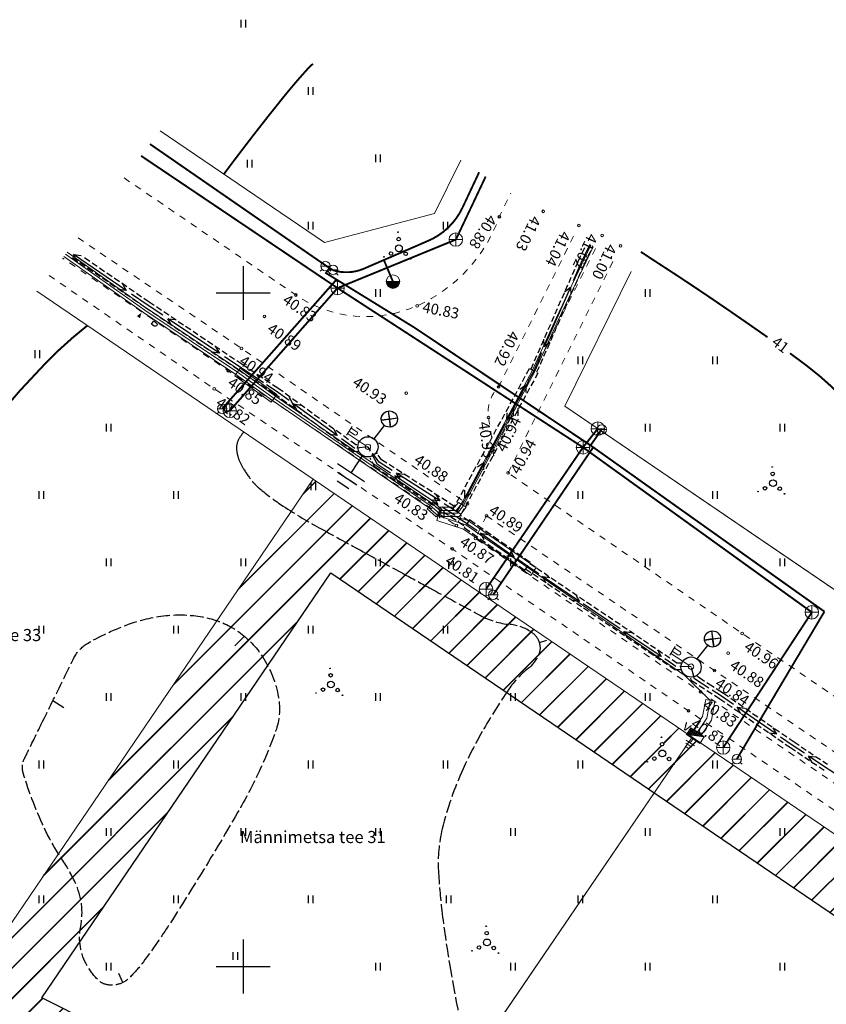
# Model space of a CAD drawing. Units: metres. Extents: x 544949 to 545113, y 6580847 to 6580978.
# Drawn here: x 544994 to 545054, y 6580904 to 6580978 of the extents above; entities that cross this region are included whole.
import ezdxf
from ezdxf.enums import TextEntityAlignment as Align

# ---------------------------------------------------------------- set-up
doc = ezdxf.new("R2010")
doc.units = ezdxf.units.M
doc.header["$LTSCALE"] = 0.5
for name, pattern in [('asfbet', [2, 1, -1]), ('KATASTRIPIIR', [0.02, 0.01, 0.01]), ('kolvik', [0.6, 0.1, -0.5]), ('piirid', [7.5, 5, -1, 0.5, -1]), ('varjualune', [2.5, 2, -0.5])]:
    doc.linetypes.add(name, pattern=pattern)
doc.layers.get('0').update_dxf_attribs({"lineweight": 0})
for name, color, linetype in [('EHITUSKEELUALA', 6, 'Continuous'), ('HALJASTUS', 3, 'Continuous'), ('HORISONTAALID', 12, 'Continuous'), ('MAPGRID', 15, 'Continuous'), ('MPKAABEL', 6, 'Continuous'), ('MPOHULIIN', 6, 'Continuous'), ('PIIRID', 1, 'piirid'), ('point', 7, 'Continuous'), ('puud', 3, 'Continuous'), ('TEE', 40, 'Continuous'), ('z', 7, 'Continuous')]:
    doc.layers.add(name, color=color, linetype=linetype)
for name, color, linetype, lineweight in [('KKAEV', 7, 'Continuous', 0), ('KPKAABEL', 1, 'Continuous', 0), ('KTRASS', 6, '-K-', 0), ('PIIR', 1, 'KATASTRIPIIR', 0), ('POST', 1, 'Continuous', 0), ('VKAEV', 4, 'Continuous', 0), ('VORK', 7, 'Continuous', 0), ('VTRASS', 4, '-V-', 0)]:
    doc.layers.add(name, color=color, linetype=linetype, lineweight=lineweight)
doc.styles.add('romanc', font='romanc.shx')
doc.styles.add('ROMAND', font='romand')
doc.styles.add('romans', font='romans.shx')
doc.styles.add('Style-INTL_ISO', font='INTL_ISO.shx')
doc.linetypes.add('-K-', pattern='A,10,-1.5,["K",romans,S=1.4,R=0,X=-0.7,Y=-0.7],-1.5,10,-3', length=26)
doc.linetypes.add('-V-', pattern='A,10,-1.5,["V",romans,S=1.4,R=0,X=-0.7,Y=-0.7],-1.5,10,-3', length=26)

# ---------------------------------------------------------------- blocks, each defined once
blk = doc.blocks.new('cross01')
at = {"linetype": 'Continuous'}
for p, q in [((0, 4), (0, -4)), ((-4, 0), (4, 0))]:
    blk.add_line(p, q, dxfattribs=at)
blk = doc.blocks.new('hein')
at = {"linetype": 'Continuous'}
for p, q in [((-0.234, 0.38), (-0.234, -0.381)), ((0.221, 0.38), (0.221, -0.381))]:
    blk.add_line(p, q, dxfattribs=at)
blk = doc.blocks.new('VOSA')
at = {"linetype": 'Continuous'}
for centre, radius in [((-0.024, 0.684), 0.132), ((-0.064, 1.198), 0.0223), ((0, 0), 0.25), ((-1.113, -0.63), 0.0223), ((-0.591, -0.382), 0.132), ((0.502, -0.413), 0.132), ((0.856, -0.795), 0.0223)]:
    blk.add_circle(centre, radius, dxfattribs=at)
blk = doc.blocks.new('KAKAEV')
at = {"color": 0, "linetype": 'Continuous'}
for p, q in [((-1, 0), (1, 0)), ((0, -1), (0, 1))]:
    blk.add_line(p, q, dxfattribs=at)
blk.add_circle((0, 0), 1, dxfattribs=at)
blk = doc.blocks.new('VKORIS')
at = {"color": 0, "linetype": 'Continuous'}
for p, q in [((0, 4), (0, -4)), ((-4, 0), (4, 0))]:
    blk.add_line(p, q, dxfattribs=at)
blk = doc.blocks.new('THYDRK')
at = {"color": 0, "linetype": 'Continuous'}
blk.add_line((-1, 0), (1, 0), dxfattribs=at)
blk.add_circle((0, 0), 1, dxfattribs=at)
for radius in [0.965, 0.935, 0.901, 0.871, 0.836, 0.806, 0.772, 0.742, 0.707, 0.677, 0.642, 0.612, 0.578, 0.548, 0.513, 0.483, 0.449, 0.419, 0.384, 0.354, 0.319, 0.289, 0.255, 0.225, 0.19, 0.16, 0.126, 0.0956, 0.0656, 0.0356]:
    blk.add_arc((0, 0), radius, 180, 0, dxfattribs=at)
blk = doc.blocks.new('VESIIB')
at = {"color": 0, "linetype": 'Continuous'}
for p, q in [((-0.7, 0), (0.7, 0)), ((-0.49, -0.49), (-0.77, -0.77)), ((0.49, -0.49), (0.77, -0.77))]:
    blk.add_line(p, q, dxfattribs=at)
blk.add_circle((0, 0), 0.7, dxfattribs=at)
blk = doc.blocks.new('VAPOST_12')
at = {"layer": 'POST', "color": 220, "linetype": 'Continuous', "lineweight": 0, "flags": 128}
for points in [[(-0.28, 3.6), (1.26, 3.6)], [(0, 3.6), (0, 0.4)], [(0.42, 3.6), (0.42, 2.62)], [(0.98, 3.6), (0.98, 2.62)]]:
    blk.add_lwpolyline(points, dxfattribs=at)
at = {"layer": 'POST', "color": 220, "linetype": 'Continuous', "lineweight": 0}
for centre, radius, start, end in [((0.7, 2.62), 0.28, 179.9392, 0.0606), ((0, 0), 0.4, 0, 360)]:
    blk.add_arc(centre, radius, start, end, dxfattribs=at)
blk = doc.blocks.new('LK')
at = {"layer": 'KPKAABEL', "color": 220, "linetype": 'Continuous', "lineweight": 0, "flags": 128}
for points in [[(-0.56, 1.72), (0.54, 1.72)], [(-0.36, 2.12), (0.34, 2.12)], [(1.2, 0.6), (-1.21, 0.59), (-1.2, -0.6)], [(-0.76, 1.32), (0.74, 1.32)], [(-0.47, -0.6), (0.27, 0.14)], [(-0.33, -0.6), (0.55, 0.28)], [(-0.19, -0.6), (0.83, 0.42)], [(-0.05, -0.6), (1.11, 0.56)], [(-0.01, 0.6), (-0.01, 1.32)], [(0.09, -0.6), (1.19, 0.5)], [(0.23, -0.6), (1.19, 0.36)], [(0.38, -0.6), (1.19, 0.22)], [(0.52, -0.6), (1.19, 0.07)], [(-1.04, -0.6), (-0.87, -0.43)], [(-0.9, -0.6), (-0.58, -0.29)], [(-0.76, -0.6), (-0.3, -0.14)], [(-0.61, -0.6), (-0.02, 0)], [(0.66, -0.6), (1.19, -0.07)], [(0.8, -0.6), (1.19, -0.21)], [(0.94, -0.6), (1.19, -0.35)], [(1.08, -0.6), (1.19, -0.49)]]:
    blk.add_lwpolyline(points, dxfattribs=at)
blk.add_lwpolyline([(-1.21, -0.6), (1.19, 0.6), (1.19, -0.6)], close=True, dxfattribs=at)

msp = doc.modelspace()

# ---------------------------------------------------------------- hatches: boundary and pattern name
at = {"layer": 'EHITUSKEELUALA', "ltscale": 0.4}
h = msp.add_hatch(dxfattribs=at)
h.set_pattern_fill('JIS_LC_20', color=256, scale=0.08, style=0)
h.paths.add_polyline_path([(545016.891, 6580939.73, -0.015479), (545014.635, 6580941.052), (545009.114, 6580932.94, -0.072574), (545010.741, 6580932.1, -0.093626), (545012.484, 6580930.277, -0.024182), (545012.883, 6580929.591), (545017.575, 6580936.486), (545030.609, 6580927.612, -0.001486), (545030.771, 6580927.852, -0.077878), (545032.225, 6580929.403, 0.128601), (545033.016, 6580930.437, 0.181389), (545033.049, 6580931.307), (545033.049, 6580931.307, 0.158413), (545032.512, 6580932.039, 0.134147), (545030.862, 6580932.655, -0.102087), (545028.664, 6580933.321, -0.000097), (545024.879, 6580935.377, -0.000189), (545022.938, 6580936.434, -0.000094), (545019.834, 6580938.125, -0.000085)])
h.paths.add_polyline_path([(545016.256, 6580943.433), (545014.635, 6580941.052, 0.015479), (545016.891, 6580939.73, 0.000088), (545019.952, 6580938.06, 0.00009), (545022.938, 6580936.434, 0.000189), (545024.878, 6580935.378, 0.000097), (545028.664, 6580933.321, 0.102087), (545030.862, 6580932.655, -0.134147), (545032.512, 6580932.039, -0.158413), (545033.049, 6580931.307), (545033.732, 6580931.534), (545028.927, 6580934.806, -0.143384), (545028.694, 6580934.964)])
h.paths.add_polyline_path([(545033.732, 6580931.534), (545033.049, 6580931.307, -0.181389), (545033.016, 6580930.437, -0.128601), (545032.225, 6580929.403, 0.077878), (545030.771, 6580927.852, 0.001486), (545030.609, 6580927.612), (545041.552, 6580920.161), (545044.366, 6580924.293)])
h.paths.add_polyline_path([(545042.273, 6580923.77, -1), (545042.008, 6580923.77, -1)], flags=16)
h.paths.add_polyline_path([(545041.706, 6580922.704, -1), (545041.441, 6580922.704, -1)], flags=16)
h.paths.add_polyline_path([(545042.414, 6580923.085, -1), (545041.914, 6580923.085, -1)], flags=16)
h.paths.add_polyline_path([(545042.799, 6580922.672, -1), (545042.534, 6580922.672, -1)], flags=16)
h.paths.add_polyline_path([(545044.366, 6580924.293), (545041.552, 6580920.161), (545060.244, 6580907.436, -0.036125), (545060.291, 6580908.49, -0.016896), (545060.646, 6580910.838, -0.006143), (545061.061, 6580912.927)])
h.paths.add_polyline_path([(545072.468, 6580905.162), (545061.061, 6580912.927, 0.006143), (545060.646, 6580910.838, 0.016896), (545060.291, 6580908.49, 0.036125), (545060.244, 6580907.436), (545066.061, 6580903.475), (545064.059, 6580899.415, 0.082387), (545064.945, 6580898.909, 0.21585), (545066.884, 6580899.047, -0.145258), (545069.749, 6580899.649)])
h.paths.add_polyline_path([(545069.749, 6580899.649, 0.145258), (545066.884, 6580899.047, -0.21585), (545064.945, 6580898.909, -0.082387), (545064.059, 6580899.415), (545052.731, 6580876.446), (545029.361, 6580888.21, 0.001916), (545029.41, 6580887.839, 0.03509), (545029.876, 6580885.605, 0.023381), (545030.961, 6580882.359, 0.058109), (545031.356, 6580881.609), (545054.986, 6580869.713)])
h.paths.add_polyline_path([(545065.559, 6580892.68, -1), (545064.559, 6580892.68, -1)], flags=16)
h.paths.add_polyline_path([(545061.515, 6580886.723, -1), (545060.515, 6580886.723, -1)], flags=16)
h.paths.add_polyline_path([(545029.41, 6580887.839, -0.001916), (545029.361, 6580888.21), (545022.239, 6580891.795), (545019.402, 6580887.627), (545031.356, 6580881.609, -0.058109), (545030.961, 6580882.359, -0.023381), (545029.876, 6580885.605, -0.03509)])
h.paths.add_polyline_path([(544996.109, 6580904.947), (544998.934, 6580909.097, -0.067475), (544999.001, 6580910.222, 0.160734), (544998.588, 6580913.509, 0.036615), (544997.54, 6580915.354, -0.005448), (544997.346, 6580915.65), (544988.769, 6580903.049), (545019.402, 6580887.627), (545022.239, 6580891.795)])
h.paths.add_polyline_path([(545014.308, 6580895.007, -1), (545014.573, 6580895.007, -1)], flags=16)
h.paths.add_polyline_path([(545015.401, 6580894.976, -1), (545015.666, 6580894.976, -1)], flags=16)
h.paths.add_polyline_path([(545012.883, 6580929.591, 0.024182), (545012.484, 6580930.277, 0.093626), (545010.741, 6580932.1, 0.072574), (545009.114, 6580932.94), (544997.346, 6580915.65, 0.005448), (544997.54, 6580915.354, -0.036615), (544998.588, 6580913.509, -0.160734), (544999.001, 6580910.222, 0.067475), (544998.934, 6580909.097)])

# ---------------------------------------------------------------- linework, layer by layer
at = {"layer": 'EHITUSKEELUALA', "flags": 128}
msp.add_lwpolyline([(545017.575, 6580936.486), (545066.061, 6580903.475), (545052.731, 6580876.446), (544996.109, 6580904.947), (545017.575, 6580936.486)], dxfattribs=at)
at = {"layer": 'HORISONTAALID', "linetype": 'varjualune'}
for p, q in [((545014.47, 6580949.551), (545014.89, 6580948.677)), ((545011.15, 6580931.783, 40.75), (545010.429, 6580931.059)), ((545033.049, 6580931.307), (545033.604, 6580931.492)), ((544996.938, 6580927.004, 40.75), (544997.741, 6580926.49)), ((545002.121, 6580906.069, 40.75), (545001.833, 6580906.74))]:
    msp.add_line(p, q, dxfattribs=at)
at = {"layer": 'HORISONTAALID', "linetype": 'Continuous', "const_width": 0.14}
for points in [[(545016.24, 6580974.276, 0.033144), (545015.843, 6580973.894, 0.014916), (545014.05, 6580971.802, 0.007591), (545010.716, 6580967.538, 0.002508), (545009.63, 6580966.09, -0.014937)], [(545049.97, 6580953.978, 0.004182), (545045.788, 6580956.87, 0.005509), (545042.214, 6580959.24, -0.002532), (545040.573, 6580960.314, -0.027101)], [(544999.493, 6580954.843, 0.032598), (544996.421, 6580952.077, 0.031628), (544990.921, 6580945.669, 0.048387), (544988.035, 6580940.954, 0.037591), (544985.838, 6580935.414, -0.043458), (544983.881, 6580930.642, -0.000036), (544983.609, 6580930.115, 0.000258)], [(545087.858, 6580906.41, -0.004616), (545086.262, 6580910.842, -0.009189), (545085.522, 6580913.089, -0.00124), (545084.135, 6580917.615, 0.001946), (545083.248, 6580920.498, 0.010815), (545082.258, 6580923.443, 0.016273), (545081.495, 6580925.362, 0.12328), (545080.618, 6580926.502, 0.067506), (545078.38, 6580927.827, 0.094735), (545075.971, 6580928.342, -0.084178), (545073.253, 6580928.864, -0.036349), (545069.869, 6580930.418, -0.095818), (545068.775, 6580931.329, -0.014491), (545067.458, 6580933.038, -0.004916), (545063.773, 6580938.223, -0.005483), (545060.454, 6580943.106, 0.009186), (545058.452, 6580946.006, 0.034552), (545055.64, 6580949.399, 0.040925), (545052.862, 6580951.876, 0.003818), (545051.635, 6580952.787, 0.004527)]]:
    msp.add_lwpolyline(points, format="xyb", dxfattribs=at)
at = {"layer": 'HORISONTAALID', "linetype": 'varjualune'}
msp.add_lwpolyline([(545011.092, 6580946.948, 0.021863), (545010.764, 6580946.468, 0.140148), (545010.568, 6580945.777, 0.07532), (545010.676, 6580945.079, 0.061282), (545011.034, 6580944.289, 0.031706), (545011.724, 6580943.305, 0.049353), (545012.264, 6580942.751, 0.030111), (545014.025, 6580941.443, 0.019769), (545016.891, 6580939.73, 0.000088), (545019.952, 6580938.06, 0.00009), (545022.938, 6580936.434, 0.000189), (545024.879, 6580935.377, 0.000097), (545028.664, 6580933.321, 0.102087), (545030.862, 6580932.655, -0.134147), (545032.512, 6580932.039, -0.161907), (545033.055, 6580931.288, -0.177218), (545033.016, 6580930.437, -0.128601), (545032.225, 6580929.403, 0.077878), (545030.771, 6580927.852, 0.019113), (545028.798, 6580924.7, 0.02296), (545027.381, 6580921.947, 0.047874), (545025.832, 6580917.475, 0.07302), (545025.545, 6580914.377, 0.016281), (545025.801, 6580911.422, 0.012077), (545026.37, 6580907.464, 0.012753), (545027.674, 6580900.774, -0.016122)], format="xyb", dxfattribs=at)
at = {"layer": 'HORISONTAALID', "linetype": 'varjualune', "flags": 128}
msp.add_lwpolyline([(544996.078, 6580925.252, -0.000327), (544997.702, 6580928.555, -0.000668), (544998.5, 6580930.169, -0.145562), (544999.498, 6580931.242, -0.054465), (545003.005, 6580932.823, -0.065699), (545005.869, 6580933.354, -0.071839), (545008.524, 6580933.111, -0.096975), (545010.741, 6580932.1, -0.093626), (545012.484, 6580930.277, -0.100326), (545013.681, 6580927.245, -0.13064), (545013.47, 6580924.733, -0.023512), (545012.24, 6580921.746, -0.022019), (545010.642, 6580918.688, -0.005903), (545007.753, 6580913.84, -0.007398), (545005.345, 6580910.034, -0.018068), (545003.534, 6580907.47, -0.038566), (545002.554, 6580906.371, -0.122696), (545001.84, 6580905.961, -0.11375), (545000.956, 6580905.916, -0.146922), (545000.343, 6580906.226, -0.071747), (544999.487, 6580907.311, -0.181668), (544999.001, 6580910.222, 0.160734), (544998.588, 6580913.509, 0.036615), (544997.54, 6580915.354, -0.034623), (544996.423, 6580917.301, -0.040239), (544994.732, 6580921.647, -0.187878), (544994.816, 6580922.676, -0.000823), (544995.073, 6580923.203, -0.000212)], format="xyb", close=True, dxfattribs=at)
at = {"layer": 'KTRASS', "linetype": '-K-', "const_width": 0.14, "flags": 128}
for points in [[(545003.477, 6580967.446), (545018.064, 6580957.625)], [(545026.842, 6580961.226), (545029.055, 6580965.904)], [(545018.064, 6580957.625), (545026.842, 6580961.226)], [(545010.064, 6580948.516), (545018.064, 6580957.625)], [(545018.064, 6580957.625), (545036.278, 6580945.803)], [(545036.278, 6580945.803), (545037.375, 6580947.19)], [(545029.081, 6580935.282), (545036.278, 6580945.803)], [(545036.278, 6580945.803), (545053.261, 6580933.561)], [(545046.682, 6580923.517), (545053.261, 6580933.561)]]:
    msp.add_lwpolyline(points, dxfattribs=at)
at = {"layer": 'KTRASS', "linetype": '-K-', "flags": 128}
msp.add_lwpolyline([(545018.064, 6580957.625), (545026.842, 6580961.226)], dxfattribs=at)
at = {"layer": 'MPKAABEL', "linetype": 'Continuous'}
for p, q in [((545036.776, 6580960.863), (545036.126, 6580959.483)), ((545002.376, 6580957.453), (544998.466, 6580960.123)), ((545036.096, 6580960.013), (545035.896, 6580959.583)), ((545036.386, 6580960.613), (545036.186, 6580960.193)), ((545036.846, 6580960.403), (545036.636, 6580959.983)), ((544998.786, 6580959.603), (544998.386, 6580959.873)), ((544999.336, 6580959.223), (544998.946, 6580959.493)), ((544999.676, 6580959.603), (544999.296, 6580959.863)), ((545000.226, 6580959.223), (544999.846, 6580959.483)), ((545036.126, 6580959.483), (545035.546, 6580958.153)), ((545035.896, 6580959.583), (545035.726, 6580959.183)), ((545036.356, 6580959.383), (545036.176, 6580958.973)), ((545036.556, 6580959.803), (545036.356, 6580959.383)), ((544999.896, 6580958.843), (544999.506, 6580959.113)), ((545000.456, 6580958.463), (545000.066, 6580958.733)), ((545000.776, 6580958.843), (545000.396, 6580959.113)), ((545001.326, 6580958.473), (545000.946, 6580958.733)), ((545035.646, 6580959.003), (545035.466, 6580958.603)), ((545036.096, 6580958.793), (545035.916, 6580958.393)), ((545001.006, 6580958.083), (545000.616, 6580958.353)), ((545001.566, 6580957.703), (545001.176, 6580957.973)), ((545001.876, 6580958.093), (545001.496, 6580958.363)), ((545002.426, 6580957.723), (545002.046, 6580957.983)), ((545035.136, 6580957.843), (545034.956, 6580957.443)), ((545035.386, 6580958.423), (545035.216, 6580958.023)), ((545035.836, 6580958.213), (545035.666, 6580957.803)), ((545002.126, 6580957.323), (545001.736, 6580957.583)), ((545002.686, 6580956.943), (545002.286, 6580957.203)), ((545002.976, 6580957.343), (545002.596, 6580957.603)), ((545003.936, 6580956.383), (545002.766, 6580957.183)), ((545003.526, 6580956.963), (545003.146, 6580957.233)), ((545035.346, 6580957.703), (545033.396, 6580953.263)), ((545034.876, 6580957.253), (545034.696, 6580956.853)), ((545035.326, 6580957.043), (545035.146, 6580956.633)), ((545035.586, 6580957.623), (545035.406, 6580957.223)), ((545003.236, 6580956.553), (545002.846, 6580956.823)), ((545003.796, 6580956.173), (545003.406, 6580956.443)), ((545004.076, 6580956.593), (545003.696, 6580956.853)), ((545005.086, 6580955.613), (545003.936, 6580956.383)), ((545004.456, 6580956.333), (545004.076, 6580956.593)), ((545034.616, 6580956.673), (545034.446, 6580956.273)), ((545035.066, 6580956.453), (545034.896, 6580956.053)), ((545004.176, 6580955.923), (545003.796, 6580956.173)), ((545004.716, 6580955.563), (545004.336, 6580955.813)), ((545004.996, 6580955.973), (545004.616, 6580956.223)), ((545005.536, 6580955.613), (545005.166, 6580955.863)), ((545034.366, 6580956.093), (545034.186, 6580955.693)), ((545034.816, 6580955.873), (545034.636, 6580955.463)), ((545005.256, 6580955.193), (545004.886, 6580955.443)), ((545005.806, 6580954.833), (545005.426, 6580955.083)), ((545009.296, 6580952.793), (545005.466, 6580955.353)), ((545006.076, 6580955.243), (545005.706, 6580955.503)), ((545006.626, 6580954.883), (545006.246, 6580955.133)), ((545033.856, 6580954.923), (545033.676, 6580954.523)), ((545034.106, 6580955.513), (545033.936, 6580955.113)), ((545034.556, 6580955.283), (545034.376, 6580954.883)), ((545006.346, 6580954.463), (545005.966, 6580954.723)), ((545006.886, 6580954.103), (545006.506, 6580954.353)), ((545007.166, 6580954.523), (545006.786, 6580954.773)), ((545007.706, 6580954.153), (545007.336, 6580954.403)), ((545033.596, 6580954.343), (545033.426, 6580953.943)), ((545034.046, 6580954.113), (545033.866, 6580953.713)), ((545034.296, 6580954.703), (545034.126, 6580954.293)), ((545007.426, 6580953.743), (545007.056, 6580953.993)), ((545007.976, 6580953.373), (545007.596, 6580953.623)), ((545008.256, 6580953.793), (545007.876, 6580954.043)), ((545008.796, 6580953.423), (545008.416, 6580953.683)), ((545033.346, 6580953.763), (545033.166, 6580953.363)), ((545033.786, 6580953.533), (545033.606, 6580953.123)), ((545008.516, 6580953.013), (545008.136, 6580953.263)), ((545009.056, 6580952.643), (545008.686, 6580952.903)), ((545009.336, 6580953.063), (545008.956, 6580953.313)), ((545009.876, 6580952.703), (545009.506, 6580952.953)), ((545033.206, 6580952.813), (545032.616, 6580951.483)), ((545033.086, 6580953.183), (545032.916, 6580952.783)), ((545033.526, 6580952.943), (545033.356, 6580952.543)), ((545009.606, 6580952.283), (545009.226, 6580952.533)), ((545010.826, 6580951.763), (545009.676, 6580952.533)), ((545010.146, 6580951.923), (545009.766, 6580952.173)), ((545010.426, 6580952.333), (545010.046, 6580952.583)), ((545010.966, 6580951.973), (545010.586, 6580952.223)), ((545011.366, 6580951.703), (545010.966, 6580951.973)), ((545032.576, 6580952.013), (545032.396, 6580951.613)), ((545032.836, 6580952.593), (545032.656, 6580952.193)), ((545033.276, 6580952.363), (545033.096, 6580951.953)), ((545010.686, 6580951.553), (545010.306, 6580951.803)), ((545011.086, 6580951.293), (545010.686, 6580951.553)), ((545012.566, 6580950.603), (545010.826, 6580951.763)), ((545011.656, 6580950.913), (545011.256, 6580951.173)), ((545011.936, 6580951.323), (545011.536, 6580951.593)), ((545012.506, 6580950.943), (545012.106, 6580951.213)), ((545032.096, 6580951.263), (545032.306, 6580951.653)), ((545032.616, 6580951.483), (545032.186, 6580950.693)), ((545032.306, 6580951.653), (545032.676, 6580951.453)), ((545032.926, 6580951.313), (545032.716, 6580950.933)), ((545033.016, 6580951.773), (545032.836, 6580951.373)), ((545032.846, 6580951.353), (545032.926, 6580951.313)), ((545012.216, 6580950.533), (545011.816, 6580950.803)), ((545013.066, 6580950.563), (545012.666, 6580950.833)), ((545013.496, 6580949.983), (545012.796, 6580950.453)), ((545013.636, 6580950.193), (545013.236, 6580950.453)), ((545032.046, 6580950.433), (545030.626, 6580947.823)), ((545031.486, 6580950.143), (545031.696, 6580950.533)), ((545031.796, 6580950.703), (545031.996, 6580951.093)), ((545032.626, 6580950.753), (545032.416, 6580950.373)), ((545012.786, 6580950.153), (545012.386, 6580950.423)), ((545013.356, 6580949.773), (545012.956, 6580950.043)), ((545013.746, 6580949.493), (545013.356, 6580949.773)), ((545014.466, 6580949.273), (545013.496, 6580949.983)), ((545014.016, 6580949.913), (545013.636, 6580950.193)), ((545014.556, 6580949.523), (545014.176, 6580949.793)), ((545031.186, 6580949.583), (545031.396, 6580949.973)), ((545032.316, 6580950.193), (545032.106, 6580949.813)), ((545014.296, 6580949.093), (545013.906, 6580949.373)), ((545014.856, 6580948.683), (545014.456, 6580948.973)), ((545015.096, 6580949.123), (545014.716, 6580949.403)), ((545018.046, 6580946.673), (545014.796, 6580949.033)), ((545015.636, 6580948.733), (545015.256, 6580949.013)), ((545030.876, 6580949.023), (545031.086, 6580949.413)), ((545031.706, 6580949.073), (545031.496, 6580948.683)), ((545032.016, 6580949.633), (545031.806, 6580949.253)), ((545015.406, 6580948.283), (545015.016, 6580948.573)), ((545016.176, 6580948.343), (545015.796, 6580948.613)), ((545030.266, 6580947.903), (545030.476, 6580948.293)), ((545030.576, 6580948.463), (545030.786, 6580948.853)), ((545031.406, 6580948.513), (545031.196, 6580948.123)), ((545015.956, 6580947.883), (545015.566, 6580948.163)), ((545016.516, 6580947.473), (545016.116, 6580947.763)), ((545016.716, 6580947.953), (545016.336, 6580948.223)), ((545017.256, 6580947.553), (545016.876, 6580947.833)), ((545030.486, 6580947.553), (545029.056, 6580944.943)), ((545029.966, 6580947.343), (545030.176, 6580947.733)), ((545031.096, 6580947.953), (545030.886, 6580947.563)), ((545017.066, 6580947.073), (545016.676, 6580947.363)), ((545017.616, 6580946.673), (545017.226, 6580946.953)), ((545017.796, 6580947.163), (545017.416, 6580947.433)), ((545018.336, 6580946.773), (545017.956, 6580947.043)), ((545029.656, 6580946.783), (545029.866, 6580947.173)), ((545030.486, 6580946.833), (545030.286, 6580946.443)), ((545030.796, 6580947.393), (545030.586, 6580947.003)), ((545018.176, 6580946.273), (545017.776, 6580946.553)), ((545018.726, 6580945.863), (545018.336, 6580946.153)), ((545019.346, 6580945.723), (545018.366, 6580946.433)), ((545018.876, 6580946.373), (545018.496, 6580946.653)), ((545019.416, 6580945.983), (545019.036, 6580946.263)), ((545029.056, 6580945.663), (545029.256, 6580946.053)), ((545029.356, 6580946.223), (545029.566, 6580946.613)), ((545030.186, 6580946.273), (545029.976, 6580945.883)), ((545019.276, 6580945.463), (545018.886, 6580945.753)), ((545019.566, 6580945.503), (545019.276, 6580945.463)), ((545019.486, 6580945.993), (545019.416, 6580945.983)), ((545020.316, 6580945.843), (545019.486, 6580945.743)), ((545020.496, 6580945.513), (545020.316, 6580945.843)), ((545020.496, 6580945.603), (545020.316, 6580945.843)), ((545021.156, 6580944.703), (545020.656, 6580945.373)), ((545028.746, 6580945.103), (545028.956, 6580945.493)), ((545029.886, 6580945.713), (545029.676, 6580945.323)), ((545020.546, 6580944.893), (545020.476, 6580945.013)), ((545021.026, 6580944.523), (545020.626, 6580945.263)), ((545020.836, 6580944.353), (545020.636, 6580944.723)), ((545021.336, 6580944.883), (545021.086, 6580945.223)), ((545022.116, 6580944.083), (545021.156, 6580944.703)), ((545021.726, 6580944.633), (545021.336, 6580944.883)), ((545028.916, 6580944.673), (545027.496, 6580942.063)), ((545028.446, 6580944.543), (545028.656, 6580944.933)), ((545029.276, 6580944.593), (545029.066, 6580944.203)), ((545029.576, 6580945.153), (545029.366, 6580944.763)), ((545021.236, 6580944.083), (545020.836, 6580944.353)), ((545021.986, 6580943.893), (545021.026, 6580944.523)), ((545021.796, 6580943.713), (545021.396, 6580943.973)), ((545022.276, 6580944.273), (545021.886, 6580944.523)), ((545025.646, 6580941.833), (545022.436, 6580943.883)), ((545022.836, 6580943.923), (545022.446, 6580944.173)), ((545028.136, 6580943.983), (545028.346, 6580944.373)), ((545028.966, 6580944.033), (545028.756, 6580943.643)), ((545022.356, 6580943.343), (545021.966, 6580943.603)), ((545025.506, 6580941.573), (545022.306, 6580943.683)), ((545022.926, 6580942.973), (545022.526, 6580943.233)), ((545023.396, 6580943.563), (545023.006, 6580943.813)), ((545023.956, 6580943.203), (545023.566, 6580943.453)), ((545027.526, 6580942.863), (545027.736, 6580943.243)), ((545027.836, 6580943.423), (545028.046, 6580943.813)), ((545028.666, 6580943.473), (545028.456, 6580943.083)), ((545023.486, 6580942.593), (545023.086, 6580942.863)), ((545024.046, 6580942.223), (545023.656, 6580942.483)), ((545024.516, 6580942.853), (545024.126, 6580943.103)), ((545025.076, 6580942.493), (545024.686, 6580942.743)), ((545027.226, 6580942.303), (545027.436, 6580942.683)), ((545028.356, 6580942.913), (545028.146, 6580942.523)), ((545024.616, 6580941.853), (545024.216, 6580942.113)), ((545025.176, 6580941.483), (545024.786, 6580941.743)), ((545025.626, 6580942.133), (545025.236, 6580942.383)), ((545026.186, 6580941.783), (545025.796, 6580942.033)), ((545026.746, 6580941.423), (545026.356, 6580941.673)), ((545026.916, 6580941.743), (545027.126, 6580942.123)), ((545027.356, 6580941.803), (545026.926, 6580941.013)), ((545027.746, 6580941.793), (545027.546, 6580941.403)), ((545028.056, 6580942.353), (545027.846, 6580941.963)), ((545025.746, 6580941.103), (545025.346, 6580941.363)), ((545026.786, 6580940.733), (545025.826, 6580941.363)), ((545026.306, 6580940.733), (545025.906, 6580940.993)), ((545026.926, 6580941.013), (545025.966, 6580941.623)), ((545026.616, 6580941.183), (545026.826, 6580941.563)), ((545026.696, 6580941.143), (545026.616, 6580941.183)), ((545027.236, 6580940.843), (545026.866, 6580941.043)), ((545027.446, 6580941.233), (545027.236, 6580940.843)), ((545026.866, 6580940.363), (545026.476, 6580940.623)), ((545027.666, 6580940.133), (545026.966, 6580940.603)), ((545027.436, 6580939.983), (545027.036, 6580940.253)), ((545027.266, 6580940.693), (545027.196, 6580940.743)), ((545027.786, 6580940.353), (545027.436, 6580940.583)), ((545027.866, 6580940.413), (545027.626, 6580940.073)), ((545028.286, 6580940.123), (545027.866, 6580940.413)), ((545027.516, 6580939.903), (545027.466, 6580939.843)), ((545027.466, 6580939.843), (545027.886, 6580939.553)), ((545028.416, 6580939.603), (545027.666, 6580940.133)), ((545028.866, 6580939.713), (545028.446, 6580940.003)), ((545029.456, 6580939.303), (545029.036, 6580939.593)), ((545028.046, 6580939.433), (545028.466, 6580939.143)), ((545028.636, 6580939.023), (545029.046, 6580938.733)), ((545031.176, 6580937.663), (545028.666, 6580939.433)), ((545030.036, 6580938.893), (545029.616, 6580939.183)), ((545030.616, 6580938.483), (545030.196, 6580938.773)), ((545029.216, 6580938.613), (545029.636, 6580938.323)), ((545029.796, 6580938.203), (545030.216, 6580937.913)), ((545031.196, 6580938.073), (545030.786, 6580938.363)), ((545030.376, 6580937.793), (545030.796, 6580937.503)), ((545030.966, 6580937.383), (545031.386, 6580937.093)), ((545031.786, 6580937.663), (545031.366, 6580937.953)), ((545032.176, 6580936.963), (545031.426, 6580937.493)), ((545032.366, 6580937.253), (545031.946, 6580937.543)), ((545031.546, 6580936.973), (545031.966, 6580936.683)), ((545031.966, 6580936.683), (545032.206, 6580937.023)), ((545032.416, 6580936.493), (545032.046, 6580936.743)), ((545032.996, 6580936.403), (545032.176, 6580936.963)), ((545032.316, 6580937.193), (545032.366, 6580937.253)), ((545032.696, 6580936.913), (545032.326, 6580937.163)), ((545033.216, 6580936.563), (545032.856, 6580936.803)), ((545032.956, 6580936.133), (545032.586, 6580936.383)), ((545033.486, 6580935.773), (545033.116, 6580936.023)), ((545036.026, 6580934.363), (545033.276, 6580936.223)), ((545033.746, 6580936.203), (545033.386, 6580936.453)), ((545034.276, 6580935.843), (545033.916, 6580936.093)), ((545034.016, 6580935.413), (545033.646, 6580935.663)), ((545034.556, 6580935.053), (545034.186, 6580935.303)), ((545034.806, 6580935.493), (545034.436, 6580935.733)), ((545035.326, 6580935.133), (545034.966, 6580935.383)), ((545035.086, 6580934.693), (545034.716, 6580934.943)), ((545035.616, 6580934.333), (545035.256, 6580934.583)), ((545035.856, 6580934.783), (545035.496, 6580935.023)), ((545036.386, 6580934.423), (545036.026, 6580934.663)), ((545036.156, 6580933.973), (545035.786, 6580934.223)), ((545039.046, 6580932.323), (545036.296, 6580934.183)), ((545036.686, 6580933.613), (545036.316, 6580933.863)), ((545036.916, 6580934.063), (545036.546, 6580934.313)), ((545037.436, 6580933.713), (545037.076, 6580933.953)), ((545037.216, 6580933.253), (545036.856, 6580933.503)), ((545037.756, 6580932.893), (545037.386, 6580933.143)), ((545037.966, 6580933.353), (545037.606, 6580933.603)), ((545038.496, 6580932.993), (545038.136, 6580933.243)), ((545038.286, 6580932.533), (545037.916, 6580932.783)), ((545038.816, 6580932.173), (545038.456, 6580932.423)), ((545039.026, 6580932.643), (545038.666, 6580932.883)), ((545039.546, 6580932.283), (545039.186, 6580932.533)), ((545040.076, 6580931.933), (545039.716, 6580932.173)), ((545039.356, 6580931.813), (545038.986, 6580932.063)), ((545042.066, 6580930.283), (545039.316, 6580932.143)), ((545039.886, 6580931.453), (545039.516, 6580931.703)), ((545040.606, 6580931.573), (545040.246, 6580931.813)), ((545041.136, 6580931.213), (545040.776, 6580931.463)), ((545040.416, 6580931.093), (545040.056, 6580931.343)), ((545040.956, 6580930.733), (545040.586, 6580930.983)), ((545041.666, 6580930.863), (545041.296, 6580931.103)), ((545042.186, 6580930.503), (545041.826, 6580930.753)), ((545041.486, 6580930.373), (545041.116, 6580930.623)), ((545042.016, 6580930.013), (545041.656, 6580930.263)), ((545043.166, 6580929.543), (545042.346, 6580930.103)), ((545042.716, 6580930.143), (545042.356, 6580930.393)), ((545043.246, 6580929.793), (545042.886, 6580930.033)), ((545042.556, 6580929.653), (545042.186, 6580929.903)), ((545043.086, 6580929.293), (545042.716, 6580929.543)), ((545043.516, 6580929.283), (545043.096, 6580929.293)), ((545043.176, 6580929.543), (545043.166, 6580929.543)), ((545043.536, 6580929.783), (545043.246, 6580929.793)), ((545044.296, 6580929.523), (545043.456, 6580929.533)), ((545044.546, 6580928.623), (545044.326, 6580929.433)), ((545044.326, 6580928.463), (545044.276, 6580928.683)), ((545045.626, 6580927.933), (545044.546, 6580928.623)), ((545044.766, 6580928.783), (545044.746, 6580928.833)), ((545045.296, 6580928.433), (545044.766, 6580928.783)), ((545044.726, 6580928.213), (545044.326, 6580928.463)), ((545045.296, 6580927.843), (545044.896, 6580928.103)), ((545046.006, 6580927.983), (545045.466, 6580928.333)), ((545046.566, 6580927.323), (545045.856, 6580927.773)), ((545046.706, 6580927.533), (545046.166, 6580927.873)), ((545045.856, 6580927.483), (545045.466, 6580927.733)), ((545046.426, 6580927.113), (545046.026, 6580927.373)), ((545046.806, 6580926.853), (545046.426, 6580927.113)), ((545047.436, 6580926.723), (545046.566, 6580927.323)), ((545047.076, 6580927.273), (545046.706, 6580927.533)), ((545047.626, 6580926.893), (545047.246, 6580927.153)), ((545047.346, 6580926.483), (545046.966, 6580926.743)), ((545047.886, 6580926.113), (545047.506, 6580926.373)), ((545050.646, 6580924.503), (545047.726, 6580926.523)), ((545048.166, 6580926.523), (545047.786, 6580926.783)), ((545048.706, 6580926.153), (545048.326, 6580926.413)), ((545048.426, 6580925.733), (545048.046, 6580925.993)), ((545048.966, 6580925.363), (545048.586, 6580925.623)), ((545049.246, 6580925.773), (545048.866, 6580926.033)), ((545049.786, 6580925.403), (545049.406, 6580925.663)), ((545049.506, 6580924.993), (545049.126, 6580925.253)), ((545050.046, 6580924.613), (545049.666, 6580924.873)), ((545050.326, 6580925.033), (545049.946, 6580925.293)), ((545050.866, 6580924.653), (545050.486, 6580924.913)), ((545050.586, 6580924.243), (545050.206, 6580924.503)), ((545051.126, 6580923.873), (545050.746, 6580924.133)), ((545051.806, 6580923.703), (545050.936, 6580924.303)), ((545051.406, 6580924.283), (545051.026, 6580924.543)), ((545051.946, 6580923.913), (545051.566, 6580924.173)), ((545051.666, 6580923.493), (545051.286, 6580923.753)), ((545052.036, 6580923.253), (545051.666, 6580923.493)), ((545052.706, 6580923.093), (545051.806, 6580923.703)), ((545052.306, 6580923.663), (545051.946, 6580923.913)), ((545052.836, 6580923.313), (545052.476, 6580923.553)), ((545052.566, 6580922.893), (545052.196, 6580923.143)), ((545053.096, 6580922.533), (545052.736, 6580922.783)), ((545053.366, 6580922.963), (545053.006, 6580923.203)), ((545056.026, 6580920.883), (545053.016, 6580922.893)), ((545053.896, 6580922.603), (545053.536, 6580922.843)), ((545053.636, 6580922.183), (545053.266, 6580922.423)), ((545054.166, 6580921.823), (545053.796, 6580922.063)), ((545054.426, 6580922.253), (545054.066, 6580922.493))]:
    msp.add_line(p, q, dxfattribs=at)
at = {"layer": 'MPKAABEL', "linetype": 'Continuous', "lineweight": 13, "flags": 128}
for points in [[(544997.869, 6580960.14), (545003.769, 6580955.981), (545010.639, 6580951.391), (545013.348, 6580949.442), (545019.756, 6580945.017), (545024.945, 6580941.494), (545025.608, 6580940.913), (545026.975, 6580940.913), (545027.42, 6580941.499), (545032.706, 6580951.439), (545034.466, 6580955.301), (545037.033, 6580960.693)], [(544997.991, 6580960.298), (545003.882, 6580956.146), (545010.753, 6580951.556), (545013.463, 6580949.605), (545019.855, 6580945.172), (545025.067, 6580941.653), (545025.683, 6580941.113), (545026.876, 6580941.113), (545027.251, 6580941.608), (545032.526, 6580951.528), (545034.285, 6580955.386), (545036.864, 6580960.803)], [(544997.747, 6580959.981), (545003.656, 6580955.816), (545010.526, 6580951.223), (545013.234, 6580949.278), (545019.645, 6580944.868), (545024.822, 6580941.335), (545025.533, 6580940.713), (545027.576, 6580940.043), (545032.606, 6580936.593), (545043.845, 6580928.857), (545045.726, 6580927.023), (545045.476, 6580925.693), (545044.608, 6580924.409)]]:
    msp.add_lwpolyline(points, dxfattribs=at)
at = {"layer": 'MPKAABEL', "linetype": 'Continuous'}
for points in [[(544998.736, 6580959.633), (544998.466, 6580960.123), (544999.026, 6580960.053)], [(545002.106, 6580957.943), (545002.376, 6580957.453), (545001.816, 6580957.523)], [(545034.916, 6580957.343), (545035.346, 6580957.703), (545035.376, 6580957.143)], [(545005.746, 6580954.873), (545005.466, 6580955.353), (545006.026, 6580955.283)], [(545033.826, 6580953.623), (545033.396, 6580953.263), (545033.366, 6580953.823)], [(545009.016, 6580953.273), (545009.296, 6580952.793), (545008.736, 6580952.863)], [(545031.586, 6580950.113), (545032.046, 6580950.433), (545032.026, 6580949.873)], [(545015.056, 6580948.543), (545014.796, 6580949.033), (545015.346, 6580948.943)], [(545031.086, 6580948.143), (545030.626, 6580947.823), (545030.646, 6580948.373)], [(545017.786, 6580947.163), (545018.046, 6580946.673), (545017.496, 6580946.763)], [(545028.456, 6580944.353), (545028.916, 6580944.673), (545028.896, 6580944.123)], [(545022.726, 6580943.403), (545022.436, 6580943.883), (545022.996, 6580943.823)], [(545022.586, 6580943.193), (545022.306, 6580943.683), (545022.856, 6580943.613)], [(545027.956, 6580942.383), (545027.496, 6580942.063), (545027.516, 6580942.623)], [(545025.226, 6580942.053), (545025.506, 6580941.573), (545024.946, 6580941.643)], [(545025.356, 6580942.313), (545025.646, 6580941.833), (545025.086, 6580941.893)], [(545028.936, 6580938.933), (545028.666, 6580939.433), (545029.226, 6580939.343)], [(545030.906, 6580938.163), (545031.176, 6580937.663), (545030.616, 6580937.753)], [(545033.546, 6580935.733), (545033.276, 6580936.223), (545033.826, 6580936.153)], [(545035.746, 6580934.853), (545036.026, 6580934.363), (545035.466, 6580934.443)], [(545039.596, 6580931.653), (545039.316, 6580932.143), (545039.876, 6580932.063)], [(545041.796, 6580930.773), (545042.066, 6580930.283), (545041.516, 6580930.353)], [(545047.996, 6580926.033), (545047.726, 6580926.523), (545048.286, 6580926.443)], [(545050.376, 6580924.993), (545050.646, 6580924.503), (545050.086, 6580924.583)], [(545053.286, 6580922.413), (545053.016, 6580922.893), (545053.566, 6580922.823)]]:
    msp.add_lwpolyline(points, dxfattribs=at)
msp.add_lwpolyline([(545004.256, 6580954.943), (545004.426, 6580955.193), (545004.576, 6580955.083), (545004.636, 6580955.033), (545004.666, 6580954.983), (545004.676, 6580954.923), (545004.646, 6580954.863), (545004.616, 6580954.833), (545004.596, 6580954.813), (545004.566, 6580954.803), (545004.536, 6580954.793), (545004.466, 6580954.803), (545004.386, 6580954.853)], close=True, dxfattribs=at)
at = {"layer": 'MPKAABEL', "linetype": 'Continuous', "lineweight": 13, "flags": 128}
for points in [[(545010.436, 6580951.103), (545013.146, 6580949.154), (545013.556, 6580949.723), (545010.846, 6580951.673)], [(545024.716, 6580941.233), (545025.378, 6580940.652), (545025.836, 6580941.173), (545025.174, 6580941.755)], [(545027.616, 6580941.353), (545027.026, 6580941.713), (545026.746, 6580941.363), (545025.606, 6580941.363), (545025.606, 6580940.663), (545027.096, 6580940.663)], [(545032.806, 6580936.883), (545027.736, 6580940.363), (545025.606, 6580941.013), (545025.426, 6580940.383), (545027.416, 6580939.723), (545032.406, 6580936.303)], [(545046.066, 6580926.963), (545045.386, 6580927.083), (545045.146, 6580925.833), (545044.5, 6580924.856), (545045.076, 6580924.473), (545045.806, 6580925.553)]]:
    msp.add_lwpolyline(points, close=True, dxfattribs=at)
at = {"layer": 'MPKAABEL', "linetype": 'Continuous'}
msp.add_point((545020.966, 6580945.383), dxfattribs=at)
msp.add_solid([(545003.166, 6580955.543), (545003.506, 6580955.793), (545003.406, 6580955.383)], dxfattribs=at)
at = {"layer": 'MPOHULIIN', "linetype": 'Continuous'}
for p, q in [((545021.826, 6580948.493), (545021.996, 6580947.313)), ((545021.316, 6580947.823), (545022.506, 6580947.983)), ((545020.776, 6580946.433), (545021.546, 6580947.423)), ((545020.314, 6580945.845), (545020.316, 6580945.843)), ((545018.047, 6580944.607), (545020.071, 6580943.272)), ((545019.904, 6580945.219), (545019.062, 6580943.943)), ((545018.047, 6580943.966), (545019.483, 6580943.019)), ((545018.033, 6580943.328), (545018.901, 6580942.755)), ((545045.806, 6580932.173), (545045.976, 6580930.993)), ((545045.296, 6580931.493), (545046.486, 6580931.663)), ((545044.756, 6580930.113), (545045.536, 6580931.103))]:
    msp.add_line(p, q, dxfattribs=at)
for points in [[(545021.312, 6580947.817), (545021.31, 6580947.937), (545021.334, 6580948.077), (545021.388, 6580948.202), (545021.498, 6580948.342), (545021.586, 6580948.41), (545021.701, 6580948.467), (545021.824, 6580948.493), (545021.909, 6580947.901)], [(545022.505, 6580947.987), (545022.508, 6580947.867), (545022.483, 6580947.727), (545022.43, 6580947.602), (545022.319, 6580947.462), (545022.232, 6580947.394), (545022.117, 6580947.337), (545021.993, 6580947.311), (545021.909, 6580947.903)], [(545045.295, 6580931.496), (545045.293, 6580931.616), (545045.317, 6580931.756), (545045.371, 6580931.882), (545045.482, 6580932.021), (545045.569, 6580932.089), (545045.684, 6580932.147), (545045.808, 6580932.172), (545045.892, 6580931.58)], [(545046.488, 6580931.666), (545046.491, 6580931.546), (545046.467, 6580931.406), (545046.413, 6580931.281), (545046.302, 6580931.141), (545046.215, 6580931.073), (545046.1, 6580931.016), (545045.976, 6580930.99), (545045.892, 6580931.583)]]:
    msp.add_lwpolyline(points, close=True, dxfattribs=at)
for centre, radius in [((545021.909, 6580947.905), 0.6), ((545020.316, 6580945.843), 0.75), ((545045.892, 6580931.584), 0.6), ((545044.296, 6580929.493), 0.75)]:
    msp.add_circle(centre, radius, dxfattribs=at)
at = {"layer": 'PIIR', "linetype": 'KATASTRIPIIR', "flags": 128}
for points in [[(545027.203, 6580967.114), (545025.256, 6580963.163), (545017.086, 6580961.013), (545004.905, 6580969.307)], [(545061.482, 6580930.789), (545034.926, 6580948.863), (545039.851, 6580958.851)], [(545039.851, 6580958.851), (545034.926, 6580948.863), (545079.166, 6580918.753), (545084.545, 6580929.653)], [(545072.468, 6580905.162), (545044.366, 6580924.293), (545016.256, 6580943.433), (544995.756, 6580957.387)], [(545010.657, 6580892.033), (544988.766, 6580903.043), (545016.256, 6580943.433)], [(545016.256, 6580943.433), (545044.366, 6580924.293), (545022.402, 6580892.033)], [(545019.402, 6580887.627), (545044.366, 6580924.293)], [(545044.366, 6580924.293), (545072.468, 6580905.162)]]:
    msp.add_lwpolyline(points, dxfattribs=at)
at = {"layer": 'point', "linetype": 'Continuous', "lineweight": 0}
for centre in [(545030.068, 6580962.922), (545033.332, 6580963.323), (545035.977, 6580962.276), (545037.699, 6580961.539), (545039.069, 6580960.765), (545014.969, 6580957.113), (545023.973, 6580956.315), (545012.632, 6580955.528), (545010.942, 6580953.146), (545009.955, 6580951.492), (545008.915, 6580950.147), (545023.164, 6580949.819), (545030.016, 6580950.285), (545029.269, 6580948.009), (545029.68, 6580945.525), (545030.713, 6580943.907), (545027.708, 6580941.606), (545029.116, 6580940.719), (545026.877, 6580940.003), (545028.293, 6580939.042), (545026.564, 6580938.263), (545048.092, 6580931.991), (545047.054, 6580930.523), (545046.035, 6580929.239), (545044.991, 6580927.656), (545044.117, 6580926.239)]:
    msp.add_circle(centre, 0.1, dxfattribs=at)
at = {"layer": 'POST', "linetype": 'Continuous', "lineweight": 0, "flags": 128}
for points in [[(545027.336, 6580941.553), (545032.616, 6580951.483)], [(545024.946, 6580941.493), (545025.608, 6580940.913)]]:
    msp.add_lwpolyline(points, dxfattribs=at)
at = {"layer": 'TEE', "linetype": 'asfbet', "lineweight": 0, "flags": 128}
for points in [[(545002.218, 6580965.805), (545014.969, 6580957.113, 0.260624), (545023.973, 6580956.315, 0.204885), (545030.068, 6580962.922), (545030.933, 6580964.677)], [(545029.68, 6580945.525, -0.001339), (545029.269, 6580948.009, -0.243882), (545030.016, 6580950.285), (545035.641, 6580961.602)]]:
    msp.add_lwpolyline(points, format="xyb", dxfattribs=at)
for points in [[(544998.802, 6580961.355), (545010.942, 6580953.146), (545027.708, 6580941.606)], [(545037.215, 6580960.573), (545029.68, 6580945.525)], [(545027.708, 6580941.606), (545026.877, 6580940.003), (545009.955, 6580951.492), (544997.653, 6580959.858)], [(545030.713, 6580943.907), (545038.543, 6580959.706)], [(544996.657, 6580958.561), (545008.915, 6580950.147), (545026.564, 6580938.263), (545044.117, 6580926.239), (545062.164, 6580913.928), (545073.066, 6580906.431), (545074.093, 6580907.72), (545063.034, 6580915.349), (545044.991, 6580927.656), (545028.293, 6580939.042), (545029.116, 6580940.719)], [(545029.116, 6580940.719), (545046.035, 6580929.239), (545065.073, 6580916.314), (545066.962, 6580919.127), (545048.092, 6580931.991), (545030.713, 6580943.907)]]:
    msp.add_lwpolyline(points, dxfattribs=at)
at = {"layer": 'VTRASS', "linetype": '-V-', "const_width": 0.14, "flags": 128}
msp.add_lwpolyline([(545004.145, 6580968.316), (545017.198, 6580959.29), (545017.718, 6580958.956, 0.176346), (545019.972, 6580959.048), (545024.697, 6580961.095, 0.188375), (545027.336, 6580963.599), (545028.568, 6580966.223)], format="xyb", dxfattribs=at)
for points in [[(545022.176, 6580958.105), (545021.499, 6580959.71)], [(545017.533, 6580958.537), (545017.201, 6580958.742), (545017.458, 6580959.124)], [(545054.193, 6580933.613), (545036.978, 6580945.851), (545023.775, 6580954.688), (545017.533, 6580958.537)], [(545009.5, 6580948.67), (545017.985, 6580958.259)], [(545036.834, 6580945.947), (545037.664, 6580947.129)], [(545029.609, 6580934.858), (545037.036, 6580945.811)], [(545047.692, 6580922.661), (545054.193, 6580933.613)]]:
    msp.add_lwpolyline(points, dxfattribs=at)

# ---------------------------------------------------------------- block references
at = {"layer": 'HALJASTUS', "linetype": 'Continuous', "xscale": 0.75, "yscale": 0.75, "zscale": 0.75}
for p in [(545011.066, 6580977.263), (545016.066, 6580972.263), (545021.066, 6580967.263), (545011.524, 6580966.863), (545016.066, 6580962.263), (545026.066, 6580962.263), (545021.066, 6580957.263), (545041.066, 6580957.263), (544995.779, 6580952.721), (545036.066, 6580952.263), (545046.066, 6580952.263), (545031.281, 6580948.436), (545001.066, 6580947.263), (545041.066, 6580947.263), (545051.066, 6580947.263), (545016.258, 6580942.904), (544996.066, 6580942.263), (545006.066, 6580942.263), (545036.066, 6580942.263), (545046.066, 6580942.263), (545025.792, 6580940.835), (545001.066, 6580937.263), (545011.066, 6580937.263), (545021.066, 6580937.263), (545026.478, 6580937.06), (545031.066, 6580937.263), (545041.066, 6580937.263), (545051.066, 6580937.263), (544996.066, 6580932.263), (545006.066, 6580932.263), (545016.066, 6580932.263), (545026.066, 6580932.263), (545001.066, 6580927.263), (545011.066, 6580927.263), (545021.066, 6580927.263), (545031.066, 6580927.263), (545041.066, 6580927.263), (544996.066, 6580922.263), (545006.066, 6580922.263), (545016.066, 6580922.263), (545026.066, 6580922.263), (545036.066, 6580922.263), (545046.066, 6580922.263), (545001.066, 6580917.263), (545011.066, 6580917.263), (545021.066, 6580917.263), (545031.066, 6580917.263), (545041.066, 6580917.263), (545051.066, 6580917.263), (544996.066, 6580912.263), (545006.066, 6580912.263), (545016.066, 6580912.263), (545026.31, 6580912.263), (545036.066, 6580912.263), (545046.066, 6580912.263), (545010.47, 6580908.05), (545001.066, 6580907.263), (545021.066, 6580907.263), (545031.066, 6580907.263), (545041.066, 6580907.263), (545051.066, 6580907.263)]:
    msp.add_blockref('hein', p, dxfattribs=at)
at = {"layer": 'KKAEV', "linetype": 'Continuous', "xscale": 0.5, "yscale": 0.5, "zscale": 0.5}
for p in [(545026.842, 6580961.226), (545018.064, 6580957.625), (545010.064, 6580948.516), (545037.375, 6580947.19), (545036.278, 6580945.803), (545029.081, 6580935.282), (545053.261, 6580933.561), (545046.682, 6580923.517)]:
    msp.add_blockref('KAKAEV', p, dxfattribs=at)
at = {"layer": 'KPKAABEL', "linetype": 'Continuous', "lineweight": 0, "xscale": 0.499999724893627, "yscale": 0.4999997248935415, "zscale": 0.4999997248935304, "rotation": 145.7536040968865}
msp.add_blockref('LK', (545044.606, 6580924.413), dxfattribs=at)
at = {"layer": 'MAPGRID', "xscale": 0.5, "yscale": 0.5, "zscale": 0.5}
for p in [(545011.066, 6580957.263), (545011.066, 6580907.263)]:
    msp.add_blockref('cross01', p, dxfattribs=at)
at = {"layer": 'POST', "linetype": 'Continuous', "lineweight": 0, "xscale": 0.4999998530900967, "yscale": 0.4999998530900598, "zscale": 0.4999998530900849, "rotation": 57.07317388812814}
for p in [(545020.316, 6580945.843), (545044.296, 6580929.523)]:
    msp.add_blockref('VAPOST_12', p, dxfattribs=at)
at = {"layer": 'puud', "linetype": 'kolvik'}
for p in [(545022.617, 6580960.579), (545050.377, 6580943.148), (545017.571, 6580928.2), (545042.164, 6580923.085), (545029.153, 6580909.059)]:
    msp.add_blockref('VOSA', p, dxfattribs=at)
at = {"layer": 'VKAEV', "linetype": 'Continuous', "xscale": 0.5, "yscale": 0.5, "zscale": 0.5}
for name, p in [('VESIIB', (545017.167, 6580959.256)), ('VESIIB', (545017.725, 6580958.971)), ('THYDRK', (545022.176, 6580958.105)), ('VESIIB', (545009.5, 6580948.67)), ('VESIIB', (545037.664, 6580947.129)), ('VESIIB', (545029.609, 6580934.858)), ('VESIIB', (545047.692, 6580922.661))]:
    msp.add_blockref(name, p, dxfattribs=at)
at = {"layer": 'VORK', "xscale": 0.5, "yscale": 0.5, "zscale": 0.5}
msp.add_blockref('VKORIS', (545011.066, 6580957.263), dxfattribs=at)
at = {"layer": 'VORK', "linetype": 'Continuous', "lineweight": 0, "xscale": 0.5, "yscale": 0.5, "zscale": 0.5}
msp.add_blockref('VKORIS', (545011.066, 6580957.263), dxfattribs=at)

# ---------------------------------------------------------------- texts
at = {"layer": 'HORISONTAALID', "linetype": 'Continuous', "style": 'romanc'}
msp.add_text('41', height=0.8, rotation=323.14982, dxfattribs=at).set_placement((545050.207, 6580953.47))
at = {"layer": 'MPKAABEL', "linetype": 'Continuous', "lineweight": 0, "style": 'Style-INTL_ISO'}
msp.add_text('v', height=0.8, rotation=325.98409, dxfattribs=at).set_placement((545044.039, 6580925.124), align=Align.MIDDLE_CENTER)
at = {"layer": 'PIIRID', "linetype": 'Continuous', "style": 'ROMAND'}
for s, p in [('Männimetsa tee 33', (544985.267, 6580931.422)), ('Männimetsa tee 31', (545010.827, 6580916.431))]:
    msp.add_text(s, height=0.9, dxfattribs=at).set_placement(p)
at = {"layer": 'z', "linetype": 'Continuous', "lineweight": 0, "style": 'romanc'}
for s, rotation, p in [(' 40.88', 236.87027, (545030.068, 6580962.922)), ('41.03', 243.07387, (545033.193, 6580962.705)), ('41.04', 243.07387, (545035.398, 6580961.575)), (' 41.02', 244.2218, (545037.506, 6580961.632)), (' 41.00', 244.2218, (545038.923, 6580960.854)), ('40.83', 325.855, (545014.359, 6580957.229)), ('40.83', 349.09442, (545024.464, 6580956.629)), ('40.89', 325.855, (545013.218, 6580955.088)), (' 40.92', 244.2218, (545031.687, 6580954.396)), ('40.94', 325.855, (545011.141, 6580952.696)), ('40.85', 325.855, (545010.281, 6580951.083)), (' 40.93', 326.1339, (545019.339, 6580951.241)), ('40.82', 325.855, (545009.415, 6580949.597)), (' 40.95', 278.50541, (545029.269, 6580948.009)), (' 40.94', 63.39184, (545029.68, 6580945.525)), (' 40.94', 61.25629, (545030.713, 6580943.907)), ('40.88', 325.855, (545024.112, 6580945.357)), ('40.83', 325.855, (545022.62, 6580942.498)), ('40.89', 325.855, (545029.666, 6580941.601)), ('40.87', 325.855, (545027.502, 6580939.256)), ('40.81', 325.855, (545026.407, 6580937.861)), ('40.96', 325.855, (545048.603, 6580931.475)), ('40.88', 325.855, (545047.538, 6580930.099)), ('40.84', 325.855, (545046.455, 6580928.762)), ('40.83', 325.855, (545045.534, 6580927.154)), ('40.81', 325.855, (545044.658, 6580925.758))]:
    msp.add_text(s, height=0.8, rotation=rotation, dxfattribs=at).set_placement(p, align=Align.TOP_LEFT)

doc.saveas('drawing.dxf')
